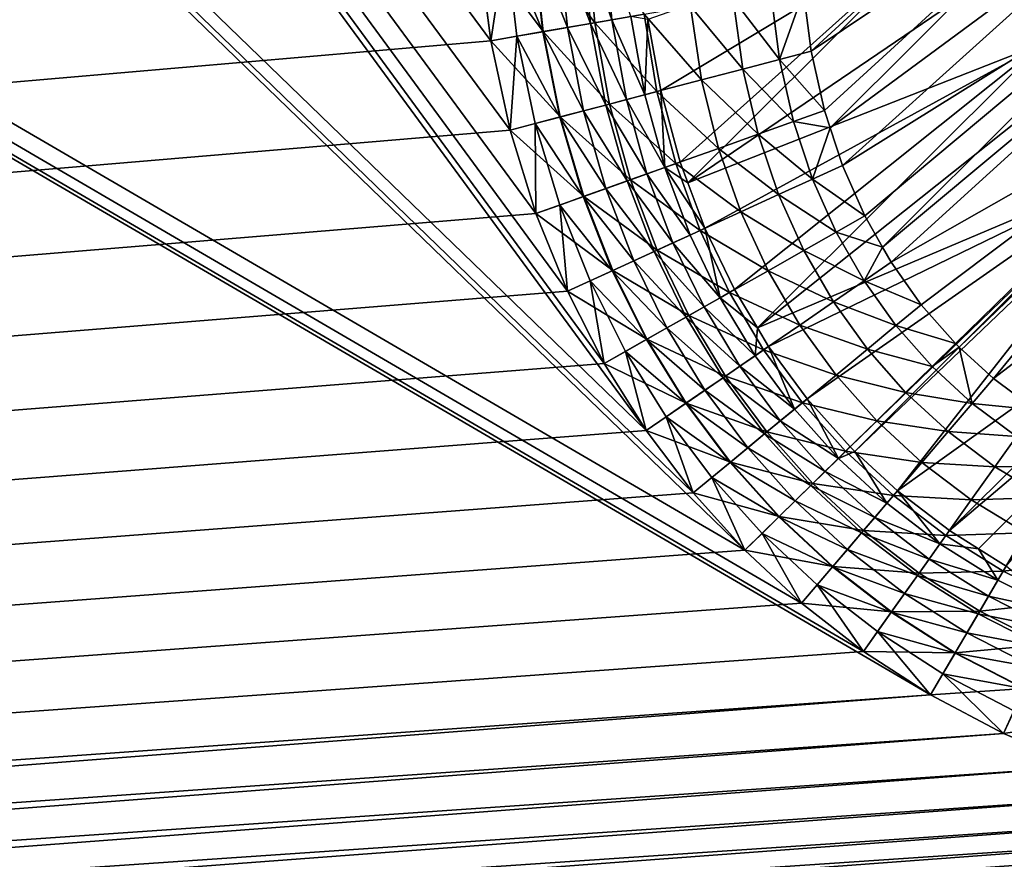
# Model space of a CAD drawing. Extents: x -290 to 290, y 0 to 184.
# Drawn here: x -33 to -28, y 18 to 23 of the extents above; entities that cross this region are included whole.
import ezdxf

# ---------------------------------------------------------------- set-up
doc = ezdxf.new("R2010")
doc.units = 0
doc.header["$MEASUREMENT"] = 0
doc.layers.add('L1', color=7, linetype='Continuous')

msp = doc.modelspace()

# ---------------------------------------------------------------- linework, layer by layer
at = {"layer": 'L1', "color": 7}
for points in [[(-172.3416, 158.3925, 201), (-29.82331, 20.55156, 201), (-131.5105, 159.2513, 201)], [(-131.5105, 159.2513, 201), (-29.82331, 20.55156, 201), (-30.04361, 20.90391, 201)], [(-131.5105, 159.2513, 201), (-30.04361, 20.90391, 201), (-30.23728, 21.2832, 201)], [(-30.23728, 21.2832, 201), (-30.40284, 21.69095, 201), (-131.5105, 159.2513, 201)], [(-131.5105, 159.2513, 201), (-30.40284, 21.69095, 201), (-30.53807, 22.12881, 201)], [(-131.5105, 159.2513, 201), (-30.53807, 22.12881, 201), (-30.63995, 22.59847, 201)], [(-30.63995, 22.59847, 201), (-30.70461, 23.10143, 201), (-131.5105, 159.2513, 201)], [(-263, 156.1899, 201), (-29.3055, 19.92301, 201), (-172.3416, 158.3925, 201)], [(-29.3055, 19.92301, 201), (-29.5772, 20.2249, 201), (-172.3416, 158.3925, 201)], [(-172.3416, 158.3925, 201), (-29.5772, 20.2249, 201), (-29.82331, 20.55156, 201)], [(-263, 1, 201), (-28.33082, 19.16374, 201), (-263, 156.1899, 201)], [(-263, 156.1899, 201), (-28.33082, 19.16374, 201), (-28.68338, 19.39214, 201)], [(-28.68338, 19.39214, 201), (-29.00784, 19.64543, 201), (-263, 156.1899, 201)], [(-263, 156.1899, 201), (-29.00784, 19.64543, 201), (-29.3055, 19.92301, 201)], [(-263, 156.1899, 200), (-30.63447, 49.4327, 200), (-263, 2.5, 200)], [(-263, 2, -200), (-0.008201, 155.7441, -200), (-42.78116, 155.7596, -200)], [(-263, 2, -200), (50.90085, 155.7257, -200), (-0.008201, 155.7441, -200)], [(-263, 1, -201), (-50.90563, 155.7257, -201), (263, 1, -201)], [(263, 2, -200), (50.90085, 155.7257, -200), (-263, 2, -200)], [(263, 1, -201), (-50.90563, 155.7257, -201), (-0.008131, 155.7441, -201)], [(-263, 2.5, 200), (-30.63447, 49.4327, 200), (-30.70352, 48.91112, 200)], [(-263, 2.5, 200), (-30.70352, 48.91112, 200), (-30.72735, 48.3612, 200)], [(-30.72735, 48.3612, 200), (-30.72735, 23.6388, 200), (-263, 2.5, 200)], [(-27.54655, 23.83904, 203.2473), (-28.95716, 22.54409, 200.8475), (-28.99724, 22.85592, 200.8867)], [(-27.41851, 23.57697, 203.2796), (-28.95716, 22.54409, 200.8475), (-27.54655, 23.83904, 203.2473)], [(-263, 2.5, 200), (-30.72735, 23.6388, 200), (-30.70461, 23.10143, 200)], [(-27.41851, 23.57697, 203.2796), (-28.88718, 22.23201, 200.8125), (-28.95716, 22.54409, 200.8475)], [(-27.41851, 23.57697, 203.2796), (-28.85769, 22.14189, 200.8038), (-28.88718, 22.23201, 200.8125)], [(-27.28448, 23.30263, 203.3134), (-28.85769, 22.14189, 200.8038), (-27.41851, 23.57697, 203.2796)], [(-28.16353, 23.28832, 203.8763), (-29.8147, 22.70925, 201.4434), (-29.74762, 22.33645, 201.4237)], [(-28.16353, 23.28832, 203.8763), (-29.74762, 22.33645, 201.4237), (-29.64501, 21.96148, 201.4063)], [(-29.60436, 21.85262, 201.4019), (-28.16353, 23.28832, 203.8763), (-29.64501, 21.96148, 201.4063)], [(-27.99189, 22.94949, 203.9256), (-28.16353, 23.28832, 203.8763), (-29.60436, 21.85262, 201.4019)], [(-27.28448, 23.30263, 203.3134), (-28.79295, 21.94403, 200.7846), (-28.85769, 22.14189, 200.8038)], [(-27.08806, 23.0076, 203.331), (-28.79295, 21.94403, 200.7846), (-27.28448, 23.30263, 203.3134)], [(-30.36426, 22.6461, 200.0197), (-30.70461, 23.10143, 200), (-30.41738, 23.12604, 200.0209)], [(-30.63995, 22.59847, 201), (-30.56099, 23.11374, 201.0105), (-30.70461, 23.10143, 201)], [(-30.63995, 22.59847, 201), (-30.50211, 22.62228, 201.0098), (-30.56099, 23.11374, 201.0105)], [(-30.42037, 23.12579, 201.0415), (-30.56099, 23.11374, 201.0105), (-30.36697, 22.64563, 201.0391)], [(-30.36697, 22.64563, 201.0391), (-30.56099, 23.11374, 201.0105), (-30.50211, 22.62228, 201.0098)], [(-30.28569, 23.13733, 201.0927), (-30.42037, 23.12579, 201.0415), (-30.23721, 22.66805, 201.0873)], [(-30.23721, 22.66805, 201.0873), (-30.42037, 23.12579, 201.0415), (-30.36697, 22.64563, 201.0391)], [(-30.41738, 23.12604, 200.0209), (-30.13614, 23.15014, 200.0831), (-30.094, 22.69279, 200.0783)], [(-30.41738, 23.12604, 200.0209), (-30.094, 22.69279, 200.0783), (-30.36426, 22.6461, 200.0197)], [(-30.15976, 23.14812, 201.1628), (-30.28569, 23.13733, 201.0927), (-30.11537, 22.6891, 201.1535)], [(-30.11537, 22.6891, 201.1535), (-30.28569, 23.13733, 201.0927), (-30.23721, 22.66805, 201.0873)], [(-30.04521, 23.15793, 201.2503), (-30.15976, 23.14812, 201.1628), (-30.00384, 22.70837, 201.2363)], [(-30.00384, 22.70837, 201.2363), (-30.15976, 23.14812, 201.1628), (-30.11537, 22.6891, 201.1535)], [(-29.83447, 22.73763, 200.1747), (-30.094, 22.69279, 200.0783), (-30.13614, 23.15014, 200.0831)], [(-29.90482, 22.72548, 201.3341), (-30.04521, 23.15793, 201.2503), (-30.00384, 22.70837, 201.2363)], [(-263, 2.5, 200), (-30.70461, 23.10143, 200), (-30.63995, 22.59847, 200)], [(-30.36426, 22.6461, 200.0197), (-30.63995, 22.59847, 200), (-30.70461, 23.10143, 200)], [(-27.08806, 23.0076, 203.331), (-28.67621, 21.6788, 200.7632), (-28.79295, 21.94403, 200.7846)], [(-27.08806, 23.0076, 203.331), (-28.58302, 21.5143, 200.7529), (-28.67621, 21.6788, 200.7632)], [(-26.98291, 22.84966, 203.3404), (-28.58302, 21.5143, 200.7529), (-27.08806, 23.0076, 203.331)], [(-27.99189, 22.94949, 203.9256), (-27.74296, 22.58411, 203.9535), (-27.66996, 23.00931, 204.284)], [(-27.99189, 22.94949, 203.9256), (-29.60436, 21.85262, 201.4019), (-27.74296, 22.58411, 203.9535)], [(-29.12377, 22.50033, 200.6356), (-29.36773, 22.81828, 200.4725), (-29.16969, 22.85249, 200.6682)], [(-28.99724, 22.85592, 200.8867), (-29.12377, 22.50033, 200.6356), (-29.16969, 22.85249, 200.6682)], [(-28.95716, 22.54409, 200.8475), (-29.12377, 22.50033, 200.6356), (-28.99724, 22.85592, 200.8867)], [(-29.31675, 22.44963, 200.449), (-29.59078, 22.77974, 200.307), (-29.36773, 22.81828, 200.4725)], [(-29.12377, 22.50033, 200.6356), (-29.31675, 22.44963, 200.449), (-29.36773, 22.81828, 200.4725)], [(-26.98291, 22.84966, 203.3404), (-28.53815, 21.43509, 200.7479), (-28.58302, 21.5143, 200.7529)], [(-26.67661, 22.49322, 203.3369), (-28.53815, 21.43509, 200.7479), (-26.98291, 22.84966, 203.3404)], [(-29.83447, 22.73763, 200.1747), (-29.59078, 22.77974, 200.307), (-29.53251, 22.39296, 200.2915)], [(-29.31675, 22.44963, 200.449), (-29.53251, 22.39296, 200.2915), (-29.59078, 22.77974, 200.307)], [(-30.00384, 22.70837, 201.2363), (-30.11537, 22.6891, 201.1535), (-29.92741, 22.28922, 201.2245)], [(-29.76702, 22.33136, 200.1658), (-30.094, 22.69279, 200.0783), (-29.83447, 22.73763, 200.1747)], [(-29.90482, 22.72548, 201.3341), (-30.00384, 22.70837, 201.2363), (-29.83092, 22.31457, 201.3178)], [(-29.83092, 22.31457, 201.3178), (-30.00384, 22.70837, 201.2363), (-29.92741, 22.28922, 201.2245)], [(-29.83092, 22.31457, 201.3178), (-29.8147, 22.70925, 201.4434), (-29.90482, 22.72548, 201.3341)], [(-29.83447, 22.73763, 200.1747), (-29.53251, 22.39296, 200.2915), (-29.76702, 22.33136, 200.1658)], [(-29.83092, 22.31457, 201.3178), (-29.74762, 22.33645, 201.4237), (-29.8147, 22.70925, 201.4434)], [(-30.27453, 22.19804, 200.0186), (-30.63995, 22.59847, 200), (-30.36426, 22.6461, 200.0197)], [(-30.36697, 22.64563, 201.0391), (-30.50211, 22.62228, 201.0098), (-30.27699, 22.19739, 201.0371)], [(-30.23721, 22.66805, 201.0873), (-30.36697, 22.64563, 201.0391), (-30.15254, 22.23008, 201.0829)], [(-30.15254, 22.23008, 201.0829), (-30.36697, 22.64563, 201.0391), (-30.27699, 22.19739, 201.0371)], [(-30.36426, 22.6461, 200.0197), (-30.094, 22.69279, 200.0783), (-30.0159, 22.26597, 200.0742)], [(-30.36426, 22.6461, 200.0197), (-30.0159, 22.26597, 200.0742), (-30.27453, 22.19804, 200.0186)], [(-30.11537, 22.6891, 201.1535), (-30.23721, 22.66805, 201.0873), (-30.03529, 22.26088, 201.1457)], [(-30.03529, 22.26088, 201.1457), (-30.23721, 22.66805, 201.0873), (-30.15254, 22.23008, 201.0829)], [(-29.92741, 22.28922, 201.2245), (-30.11537, 22.6891, 201.1535), (-30.03529, 22.26088, 201.1457)], [(-29.76702, 22.33136, 200.1658), (-30.0159, 22.26597, 200.0742), (-30.094, 22.69279, 200.0783)], [(-30.63995, 22.59847, 200), (-30.53807, 22.12881, 200), (-263, 2.5, 200)], [(-30.53807, 22.12881, 201), (-30.50211, 22.62228, 201.0098), (-30.63995, 22.59847, 201)], [(-30.27453, 22.19804, 200.0186), (-30.53807, 22.12881, 200), (-30.63995, 22.59847, 200)], [(-30.53807, 22.12881, 201), (-30.4063, 22.16342, 201.0093), (-30.50211, 22.62228, 201.0098)], [(-30.27699, 22.19739, 201.0371), (-30.50211, 22.62228, 201.0098), (-30.4063, 22.16342, 201.0093)], [(-27.74296, 22.58411, 203.9535), (-29.60436, 21.85262, 201.4019), (-29.51512, 21.61362, 201.3923)], [(-27.74296, 22.58411, 203.9535), (-29.51512, 21.61362, 201.3923), (-29.35991, 21.29136, 201.3816)], [(-29.23897, 21.09019, 201.3764), (-27.74296, 22.58411, 203.9535), (-29.35991, 21.29136, 201.3816)], [(-27.6097, 22.38851, 203.9685), (-27.74296, 22.58411, 203.9535), (-29.23897, 21.09019, 201.3764)], [(-28.88718, 22.23201, 200.8125), (-29.12377, 22.50033, 200.6356), (-28.95716, 22.54409, 200.8475)], [(-29.04964, 22.17402, 200.6088), (-29.31675, 22.44963, 200.449), (-29.12377, 22.50033, 200.6356)], [(-28.88718, 22.23201, 200.8125), (-29.04964, 22.17402, 200.6088), (-29.12377, 22.50033, 200.6356)], [(-26.67661, 22.49322, 203.3369), (-28.37945, 21.21195, 200.7386), (-28.53815, 21.43509, 200.7479)], [(-28.20033, 21.00868, 200.7351), (-28.37945, 21.21195, 200.7386), (-26.67661, 22.49322, 203.3369)], [(-28.20033, 21.00868, 200.7351), (-26.67661, 22.49322, 203.3369), (-28.18002, 20.99001, 200.7354)], [(-28.18002, 20.99001, 200.7354), (-26.67661, 22.49322, 203.3369), (-26.65158, 22.46408, 203.3367)], [(-29.23621, 22.10741, 200.4298), (-29.53251, 22.39296, 200.2915), (-29.31675, 22.44963, 200.449)], [(-29.04964, 22.17402, 200.6088), (-29.23621, 22.10741, 200.4298), (-29.31675, 22.44963, 200.449)], [(-28.18002, 20.99001, 200.7354), (-26.65158, 22.46408, 203.3367), (-28.00055, 20.82496, 200.7374)], [(-28.00055, 20.82496, 200.7374), (-26.65158, 22.46408, 203.3367), (-26.2923, 22.13325, 203.3066)], [(-29.76702, 22.33136, 200.1658), (-29.53251, 22.39296, 200.2915), (-29.44356, 22.03339, 200.2788)], [(-29.23621, 22.10741, 200.4298), (-29.44356, 22.03339, 200.2788), (-29.53251, 22.39296, 200.2915)], [(-27.6097, 22.38851, 203.9685), (-29.23897, 21.09019, 201.3764), (-27.22402, 21.94576, 203.969)], [(-29.72624, 21.93248, 201.3044), (-29.74762, 22.33645, 201.4237), (-29.83092, 22.31457, 201.3178)], [(-29.72624, 21.93248, 201.3044), (-29.64501, 21.96148, 201.4063), (-29.74762, 22.33645, 201.4237)], [(-29.92741, 22.28922, 201.2245), (-30.03529, 22.26088, 201.1457), (-29.81952, 21.89918, 201.2149)], [(-29.66801, 21.95327, 200.1585), (-30.0159, 22.26597, 200.0742), (-29.76702, 22.33136, 200.1658)], [(-29.83092, 22.31457, 201.3178), (-29.92741, 22.28922, 201.2245), (-29.72624, 21.93248, 201.3044)], [(-29.72624, 21.93248, 201.3044), (-29.92741, 22.28922, 201.2245), (-29.81952, 21.89918, 201.2149)], [(-29.76702, 22.33136, 200.1658), (-29.44356, 22.03339, 200.2788), (-29.66801, 21.95327, 200.1585)], [(-30.15254, 22.23008, 201.0829), (-30.27699, 22.19739, 201.0371), (-30.03543, 21.82211, 201.0792)], [(-30.27453, 22.19804, 200.0186), (-30.0159, 22.26597, 200.0742), (-29.90556, 21.86847, 200.071)], [(-30.03529, 22.26088, 201.1457), (-30.15254, 22.23008, 201.0829), (-29.9232, 21.86217, 201.1394)], [(-29.9232, 21.86217, 201.1394), (-30.15254, 22.23008, 201.0829), (-30.03543, 21.82211, 201.0792)], [(-29.81952, 21.89918, 201.2149), (-30.03529, 22.26088, 201.1457), (-29.9232, 21.86217, 201.1394)], [(-29.66801, 21.95327, 200.1585), (-29.90556, 21.86847, 200.071), (-30.0159, 22.26597, 200.0742)], [(-28.85769, 22.14189, 200.8038), (-29.04964, 22.17402, 200.6088), (-28.88718, 22.23201, 200.8125)], [(-30.15197, 21.78051, 200.0178), (-30.53807, 22.12881, 200), (-30.27453, 22.19804, 200.0186)], [(-30.27699, 22.19739, 201.0371), (-30.4063, 22.16342, 201.0093), (-30.1542, 21.77971, 201.0355)], [(-30.03543, 21.82211, 201.0792), (-30.27699, 22.19739, 201.0371), (-30.1542, 21.77971, 201.0355)], [(-30.27453, 22.19804, 200.0186), (-29.90556, 21.86847, 200.071), (-30.15197, 21.78051, 200.0178)], [(-263, 2.5, 200), (-30.53807, 22.12881, 200), (-30.40284, 21.69095, 200)], [(-30.40284, 21.69095, 201), (-30.4063, 22.16342, 201.0093), (-30.53807, 22.12881, 201)], [(-30.15197, 21.78051, 200.0178), (-30.40284, 21.69095, 200), (-30.53807, 22.12881, 200)], [(-30.1542, 21.77971, 201.0355), (-30.4063, 22.16342, 201.0093), (-30.2774, 21.73573, 201.0089)], [(-30.40284, 21.69095, 201), (-30.2774, 21.73573, 201.0089), (-30.4063, 22.16342, 201.0093)], [(-28.94981, 21.87227, 200.5874), (-29.23621, 22.10741, 200.4298), (-29.04964, 22.17402, 200.6088)], [(-28.85769, 22.14189, 200.8038), (-28.94981, 21.87227, 200.5874), (-29.04964, 22.17402, 200.6088)], [(-28.79295, 21.94403, 200.7846), (-28.94981, 21.87227, 200.5874), (-28.85769, 22.14189, 200.8038)], [(-28.00055, 20.82496, 200.7374), (-26.2923, 22.13325, 203.3066), (-27.7795, 20.66085, 200.7457)], [(-29.12877, 21.79039, 200.4144), (-29.44356, 22.03339, 200.2788), (-29.23621, 22.10741, 200.4298)], [(-28.94981, 21.87227, 200.5874), (-29.12877, 21.79039, 200.4144), (-29.23621, 22.10741, 200.4298)], [(-29.66801, 21.95327, 200.1585), (-29.44356, 22.03339, 200.2788), (-29.32674, 21.69981, 200.2687)], [(-29.12877, 21.79039, 200.4144), (-29.32674, 21.69981, 200.2687), (-29.44356, 22.03339, 200.2788)], [(-29.54034, 21.60208, 200.1527), (-29.90556, 21.86847, 200.071), (-29.66801, 21.95327, 200.1585)], [(-29.72624, 21.93248, 201.3044), (-29.81952, 21.89918, 201.2149), (-29.59355, 21.57773, 201.2937)], [(-29.60436, 21.85262, 201.4019), (-29.64501, 21.96148, 201.4063), (-29.72624, 21.93248, 201.3044)], [(-29.60436, 21.85262, 201.4019), (-29.72624, 21.93248, 201.3044), (-29.51512, 21.61362, 201.3923)], [(-29.51512, 21.61362, 201.3923), (-29.72624, 21.93248, 201.3044), (-29.59355, 21.57773, 201.2937)], [(-29.66801, 21.95327, 200.1585), (-29.32674, 21.69981, 200.2687), (-29.54034, 21.60208, 200.1527)], [(-27.22402, 21.94576, 203.969), (-29.23897, 21.09019, 201.3764), (-29.18073, 20.99333, 201.3739)], [(-27.22402, 21.94576, 203.969), (-29.18073, 20.99333, 201.3739), (-28.97833, 20.71842, 201.3693)], [(-28.97833, 20.71842, 201.3693), (-28.75291, 20.46585, 201.3676), (-27.22402, 21.94576, 203.969)], [(-28.67621, 21.6788, 200.7632), (-28.94981, 21.87227, 200.5874), (-28.79295, 21.94403, 200.7846)], [(-27.22402, 21.94576, 203.969), (-28.75291, 20.46585, 201.3676), (-28.72764, 20.44241, 201.3677)], [(-27.22402, 21.94576, 203.969), (-28.72764, 20.44241, 201.3677), (-27.1925, 21.90958, 203.969)], [(-30.15197, 21.78051, 200.0178), (-29.90556, 21.86847, 200.071), (-29.7659, 21.49888, 200.0683)], [(-29.81952, 21.89918, 201.2149), (-29.9232, 21.86217, 201.1394), (-29.68302, 21.5368, 201.2072)], [(-29.54034, 21.60208, 200.1527), (-29.7659, 21.49888, 200.0683), (-29.90556, 21.86847, 200.071)], [(-29.59355, 21.57773, 201.2937), (-29.81952, 21.89918, 201.2149), (-29.68302, 21.5368, 201.2072)], [(-28.82619, 21.59381, 200.571), (-29.12877, 21.79039, 200.4144), (-28.94981, 21.87227, 200.5874)], [(-28.67621, 21.6788, 200.7632), (-28.82619, 21.59381, 200.571), (-28.94981, 21.87227, 200.5874)], [(-27.1925, 21.90958, 203.969), (-28.72764, 20.44241, 201.3677), (-28.50419, 20.23519, 201.3687)], [(-27.1925, 21.90958, 203.969), (-28.50419, 20.23519, 201.3687), (-26.74222, 21.49722, 203.9335)], [(-30.03543, 21.82211, 201.0792), (-30.1542, 21.77971, 201.0355), (-29.88881, 21.44264, 201.0763)], [(-29.9232, 21.86217, 201.1394), (-30.03543, 21.82211, 201.0792), (-29.78201, 21.49151, 201.1344)], [(-29.78201, 21.49151, 201.1344), (-30.03543, 21.82211, 201.0792), (-29.88881, 21.44264, 201.0763)], [(-29.68302, 21.5368, 201.2072), (-29.9232, 21.86217, 201.1394), (-29.78201, 21.49151, 201.1344)], [(-29.99955, 21.39197, 200.0172), (-30.40284, 21.69095, 200), (-30.15197, 21.78051, 200.0178)], [(-30.1542, 21.77971, 201.0355), (-30.2774, 21.73573, 201.0089), (-30.00159, 21.39104, 201.0342)], [(-29.88881, 21.44264, 201.0763), (-30.1542, 21.77971, 201.0355), (-30.00159, 21.39104, 201.0342)], [(-30.15197, 21.78051, 200.0178), (-29.7659, 21.49888, 200.0683), (-29.99955, 21.39197, 200.0172)], [(-28.99645, 21.49732, 200.4027), (-29.32674, 21.69981, 200.2687), (-29.12877, 21.79039, 200.4144)], [(-28.82619, 21.59381, 200.571), (-28.99645, 21.49732, 200.4027), (-29.12877, 21.79039, 200.4144)], [(-30.23728, 21.2832, 201), (-30.2774, 21.73573, 201.0089), (-30.40284, 21.69095, 201)], [(-30.00159, 21.39104, 201.0342), (-30.2774, 21.73573, 201.0089), (-30.11842, 21.33759, 201.0086)], [(-30.23728, 21.2832, 201), (-30.11842, 21.33759, 201.0086), (-30.2774, 21.73573, 201.0089)], [(-263, 2.5, 200), (-30.40284, 21.69095, 200), (-30.23728, 21.2832, 200)], [(-29.99955, 21.39197, 200.0172), (-30.23728, 21.2832, 200), (-30.40284, 21.69095, 200)], [(-29.54034, 21.60208, 200.1527), (-29.32674, 21.69981, 200.2687), (-29.18415, 21.39096, 200.261)], [(-28.99645, 21.49732, 200.4027), (-29.18415, 21.39096, 200.261), (-29.32674, 21.69981, 200.2687)], [(-28.58302, 21.5143, 200.7529), (-28.82619, 21.59381, 200.571), (-28.67621, 21.6788, 200.7632)], [(-29.51512, 21.61362, 201.3923), (-29.59355, 21.57773, 201.2937), (-29.4349, 21.24886, 201.2855)], [(-29.4349, 21.24886, 201.2855), (-29.35991, 21.29136, 201.3816), (-29.51512, 21.61362, 201.3923)], [(-29.38616, 21.27648, 200.1483), (-29.7659, 21.49888, 200.0683), (-29.54034, 21.60208, 200.1527)], [(-29.59355, 21.57773, 201.2937), (-29.68302, 21.5368, 201.2072), (-29.4349, 21.24886, 201.2855)], [(-29.54034, 21.60208, 200.1527), (-29.18415, 21.39096, 200.261), (-29.38616, 21.27648, 200.1483)], [(-28.68009, 21.33751, 200.5594), (-28.99645, 21.49732, 200.4027), (-28.82619, 21.59381, 200.571)], [(-28.58302, 21.5143, 200.7529), (-28.68009, 21.33751, 200.5594), (-28.82619, 21.59381, 200.571)], [(-29.68302, 21.5368, 201.2072), (-29.78201, 21.49151, 201.1344), (-29.52003, 21.20062, 201.2013)], [(-29.4349, 21.24886, 201.2855), (-29.68302, 21.5368, 201.2072), (-29.52003, 21.20062, 201.2013)], [(-28.53815, 21.43509, 200.7479), (-28.68009, 21.33751, 200.5594), (-28.58302, 21.5143, 200.7529)], [(-29.99955, 21.39197, 200.0172), (-29.7659, 21.49888, 200.0683), (-29.59913, 21.15579, 200.0664)], [(-29.78201, 21.49151, 201.1344), (-29.88881, 21.44264, 201.0763), (-29.61388, 21.14744, 201.1305)], [(-29.52003, 21.20062, 201.2013), (-29.78201, 21.49151, 201.1344), (-29.61388, 21.14744, 201.1305)], [(-29.38616, 21.27648, 200.1483), (-29.59913, 21.15579, 200.0664), (-29.7659, 21.49888, 200.0683)], [(-28.84066, 21.22712, 200.3944), (-29.18415, 21.39096, 200.261), (-28.99645, 21.49732, 200.4027)], [(-28.68009, 21.33751, 200.5594), (-28.84066, 21.22712, 200.3944), (-28.99645, 21.49732, 200.4027)], [(-26.74222, 21.49722, 203.9335), (-28.50419, 20.23519, 201.3687), (-28.23144, 20.02649, 201.3728)], [(-26.74222, 21.49722, 203.9335), (-28.23144, 20.02649, 201.3728), (-26.61082, 21.40135, 203.9147)], [(-29.88881, 21.44264, 201.0763), (-30.00159, 21.39104, 201.0342), (-29.71488, 21.09019, 201.0741)], [(-29.61388, 21.14744, 201.1305), (-29.88881, 21.44264, 201.0763), (-29.71488, 21.09019, 201.0741)], [(-28.37945, 21.21195, 200.7386), (-28.68009, 21.33751, 200.5594), (-28.53815, 21.43509, 200.7479)], [(-29.8195, 21.03091, 200.0167), (-30.23728, 21.2832, 200), (-29.99955, 21.39197, 200.0172)], [(-30.00159, 21.39104, 201.0342), (-30.11842, 21.33759, 201.0086), (-29.82137, 21.02985, 201.0332)], [(-29.71488, 21.09019, 201.0741), (-30.00159, 21.39104, 201.0342), (-29.82137, 21.02985, 201.0332)], [(-29.99955, 21.39197, 200.0172), (-29.59913, 21.15579, 200.0664), (-29.8195, 21.03091, 200.0167)], [(-29.38616, 21.27648, 200.1483), (-29.18415, 21.39096, 200.261), (-29.01725, 21.10572, 200.2555)], [(-28.84066, 21.22712, 200.3944), (-29.01725, 21.10572, 200.2555), (-29.18415, 21.39096, 200.261)], [(-28.23144, 20.02649, 201.3728), (-28.07941, 19.93149, 201.3765), (-26.61082, 21.40135, 203.9147)], [(-26.61082, 21.40135, 203.9147), (-28.07941, 19.93149, 201.3765), (-27.9335, 19.8403, 201.38)], [(-30.04361, 20.90391, 201), (-30.11842, 21.33759, 201.0086), (-30.23728, 21.2832, 201)], [(-29.82137, 21.02985, 201.0332), (-30.11842, 21.33759, 201.0086), (-29.93155, 20.96741, 201.0083)], [(-30.04361, 20.90391, 201), (-29.93155, 20.96741, 201.0083), (-30.11842, 21.33759, 201.0086)], [(-28.51229, 21.10248, 200.5523), (-28.84066, 21.22712, 200.3944), (-28.68009, 21.33751, 200.5594)], [(-28.37945, 21.21195, 200.7386), (-28.51229, 21.10248, 200.5523), (-28.68009, 21.33751, 200.5594)], [(-30.23728, 21.2832, 200), (-30.04361, 20.90391, 200), (-263, 2.5, 200)], [(-29.8195, 21.03091, 200.0167), (-30.04361, 20.90391, 200), (-30.23728, 21.2832, 200)], [(-29.20698, 20.97528, 200.1451), (-29.59913, 21.15579, 200.0664), (-29.38616, 21.27648, 200.1483)], [(-29.4349, 21.24886, 201.2855), (-29.52003, 21.20062, 201.2013), (-29.2517, 20.94454, 201.2797)], [(-29.4349, 21.24886, 201.2855), (-29.23897, 21.09019, 201.3764), (-29.35991, 21.29136, 201.3816)], [(-29.2517, 20.94454, 201.2797), (-29.23897, 21.09019, 201.3764), (-29.4349, 21.24886, 201.2855)], [(-29.38616, 21.27648, 200.1483), (-29.01725, 21.10572, 200.2555), (-29.20698, 20.97528, 200.1451)], [(-29.52003, 21.20062, 201.2013), (-29.61388, 21.14744, 201.1305), (-29.33198, 20.88934, 201.1972)], [(-29.2517, 20.94454, 201.2797), (-29.52003, 21.20062, 201.2013), (-29.33198, 20.88934, 201.1972)], [(-28.66226, 20.97889, 200.3893), (-29.01725, 21.10572, 200.2555), (-28.84066, 21.22712, 200.3944)], [(-28.51229, 21.10248, 200.5523), (-28.66226, 20.97889, 200.3893), (-28.84066, 21.22712, 200.3944)], [(-28.20033, 21.00868, 200.7351), (-28.51229, 21.10248, 200.5523), (-28.37945, 21.21195, 200.7386)], [(-29.8195, 21.03091, 200.0167), (-29.59913, 21.15579, 200.0664), (-29.40675, 20.83794, 200.0649)], [(-29.61388, 21.14744, 201.1305), (-29.71488, 21.09019, 201.0741), (-29.42028, 20.82864, 201.1278)], [(-29.33198, 20.88934, 201.1972), (-29.61388, 21.14744, 201.1305), (-29.42028, 20.82864, 201.1278)], [(-29.20698, 20.97528, 200.1451), (-29.40675, 20.83794, 200.0649), (-29.59913, 21.15579, 200.0664)], [(-29.20698, 20.97528, 200.1451), (-29.01725, 21.10572, 200.2555), (-28.82694, 20.84318, 200.2522)], [(-28.66226, 20.97889, 200.3893), (-28.82694, 20.84318, 200.2522), (-29.01725, 21.10572, 200.2555)], [(-28.32309, 20.88809, 200.5497), (-28.66226, 20.97889, 200.3893), (-28.51229, 21.10248, 200.5523)], [(-28.20033, 21.00868, 200.7351), (-28.32309, 20.88809, 200.5497), (-28.51229, 21.10248, 200.5523)], [(-29.71488, 21.09019, 201.0741), (-29.82137, 21.02985, 201.0332), (-29.51514, 20.76342, 201.0726)], [(-29.42028, 20.82864, 201.1278), (-29.71488, 21.09019, 201.0741), (-29.51514, 20.76342, 201.0726)], [(-29.2517, 20.94454, 201.2797), (-29.18073, 20.99333, 201.3739), (-29.23897, 21.09019, 201.3764)], [(-29.61332, 20.69592, 200.0163), (-30.04361, 20.90391, 200), (-29.8195, 21.03091, 200.0167)], [(-29.82137, 21.02985, 201.0332), (-29.93155, 20.96741, 201.0083), (-29.61503, 20.69475, 201.0325)], [(-29.51514, 20.76342, 201.0726), (-29.82137, 21.02985, 201.0332), (-29.61503, 20.69475, 201.0325)], [(-29.8195, 21.03091, 200.0167), (-29.40675, 20.83794, 200.0649), (-29.61332, 20.69592, 200.0163)], [(-29.04475, 20.66369, 201.2762), (-29.18073, 20.99333, 201.3739), (-29.2517, 20.94454, 201.2797)], [(-29.04475, 20.66369, 201.2762), (-28.97833, 20.71842, 201.3693), (-29.18073, 20.99333, 201.3739)], [(-28.18002, 20.99001, 200.7354), (-28.32309, 20.88809, 200.5497), (-28.20033, 21.00868, 200.7351)], [(-28.18002, 20.99001, 200.7354), (-28.11232, 20.69408, 200.5514), (-28.32309, 20.88809, 200.5497)], [(-28.00055, 20.82496, 200.7374), (-28.11232, 20.69408, 200.5514), (-28.18002, 20.99001, 200.7354)], [(-29.82331, 20.55156, 201), (-29.93155, 20.96741, 201.0083), (-30.04361, 20.90391, 201)], [(-29.61503, 20.69475, 201.0325), (-29.93155, 20.96741, 201.0083), (-29.71831, 20.62374, 201.0082)], [(-29.82331, 20.55156, 201), (-29.71831, 20.62374, 201.0082), (-29.93155, 20.96741, 201.0083)], [(-29.00368, 20.69753, 200.1432), (-29.40675, 20.83794, 200.0649), (-29.20698, 20.97528, 200.1451)], [(-29.2517, 20.94454, 201.2797), (-29.33198, 20.88934, 201.1972), (-29.04475, 20.66369, 201.2762)], [(-29.20698, 20.97528, 200.1451), (-28.82694, 20.84318, 200.2522), (-29.00368, 20.69753, 200.1432)], [(-28.46157, 20.75205, 200.3874), (-28.82694, 20.84318, 200.2522), (-28.66226, 20.97889, 200.3893)], [(-28.32309, 20.88809, 200.5497), (-28.46157, 20.75205, 200.3874), (-28.66226, 20.97889, 200.3893)], [(-263, 2.5, 200), (-30.04361, 20.90391, 200), (-29.82331, 20.55156, 200)], [(-29.61332, 20.69592, 200.0163), (-29.82331, 20.55156, 200), (-30.04361, 20.90391, 200)], [(-29.33198, 20.88934, 201.1972), (-29.42028, 20.82864, 201.1278), (-29.11973, 20.6019, 201.1946)], [(-29.04475, 20.66369, 201.2762), (-29.33198, 20.88934, 201.1972), (-29.11973, 20.6019, 201.1946)], [(-28.11232, 20.69408, 200.5514), (-28.46157, 20.75205, 200.3874), (-28.32309, 20.88809, 200.5497)], [(-29.61332, 20.69592, 200.0163), (-29.40675, 20.83794, 200.0649), (-29.18965, 20.54427, 200.0641)], [(-29.00368, 20.69753, 200.1432), (-29.18965, 20.54427, 200.0641), (-29.40675, 20.83794, 200.0649)], [(-29.00368, 20.69753, 200.1432), (-28.82694, 20.84318, 200.2522), (-28.61355, 20.60275, 200.251)], [(-28.46157, 20.75205, 200.3874), (-28.61355, 20.60275, 200.251), (-28.82694, 20.84318, 200.2522)], [(-29.42028, 20.82864, 201.1278), (-29.51514, 20.76342, 201.0726), (-29.20207, 20.53404, 201.1261)], [(-29.11973, 20.6019, 201.1946), (-29.42028, 20.82864, 201.1278), (-29.20207, 20.53404, 201.1261)], [(-27.7795, 20.66085, 200.7457), (-28.11232, 20.69408, 200.5514), (-28.00055, 20.82496, 200.7374)], [(-29.51514, 20.76342, 201.0726), (-29.61503, 20.69475, 201.0325), (-29.29044, 20.46121, 201.0716)], [(-29.20207, 20.53404, 201.1261), (-29.51514, 20.76342, 201.0726), (-29.29044, 20.46121, 201.0716)], [(-28.23847, 20.54635, 200.3887), (-28.61355, 20.60275, 200.251), (-28.46157, 20.75205, 200.3874)], [(-28.11232, 20.69408, 200.5514), (-28.23847, 20.54635, 200.3887), (-28.46157, 20.75205, 200.3874)], [(-29.38186, 20.38588, 200.0161), (-29.82331, 20.55156, 200), (-29.61332, 20.69592, 200.0163)], [(-29.61503, 20.69475, 201.0325), (-29.71831, 20.62374, 201.0082), (-29.38343, 20.38458, 201.032)], [(-29.29044, 20.46121, 201.0716), (-29.61503, 20.69475, 201.0325), (-29.38343, 20.38458, 201.032)], [(-29.61332, 20.69592, 200.0163), (-29.18965, 20.54427, 200.0641), (-29.38186, 20.38588, 200.0161)], [(-28.77661, 20.44257, 200.1425), (-29.18965, 20.54427, 200.0641), (-29.00368, 20.69753, 200.1432)], [(-28.81429, 20.40555, 201.2748), (-28.97833, 20.71842, 201.3693), (-29.04475, 20.66369, 201.2762)], [(-29.00368, 20.69753, 200.1432), (-28.61355, 20.60275, 200.251), (-28.77661, 20.44257, 200.1425)], [(-28.81429, 20.40555, 201.2748), (-28.75291, 20.46585, 201.3676), (-28.97833, 20.71842, 201.3693)], [(-27.87942, 20.52059, 200.5577), (-28.23847, 20.54635, 200.3887), (-28.11232, 20.69408, 200.5514)], [(-27.7795, 20.66085, 200.7457), (-27.87942, 20.52059, 200.5577), (-28.11232, 20.69408, 200.5514)], [(-29.04475, 20.66369, 201.2762), (-29.11973, 20.6019, 201.1946), (-28.81429, 20.40555, 201.2748)], [(-29.5772, 20.2249, 201), (-29.71831, 20.62374, 201.0082), (-29.82331, 20.55156, 201)], [(-29.38343, 20.38458, 201.032), (-29.71831, 20.62374, 201.0082), (-29.47953, 20.30539, 201.008)], [(-29.5772, 20.2249, 201), (-29.47953, 20.30539, 201.008), (-29.71831, 20.62374, 201.0082)], [(-29.11973, 20.6019, 201.1946), (-29.20207, 20.53404, 201.1261), (-28.88353, 20.33753, 201.1937)], [(-28.81429, 20.40555, 201.2748), (-29.11973, 20.6019, 201.1946), (-28.88353, 20.33753, 201.1937)], [(-28.77661, 20.44257, 200.1425), (-28.61355, 20.60275, 200.251), (-28.37698, 20.38417, 200.2518)], [(-28.23847, 20.54635, 200.3887), (-28.37698, 20.38417, 200.2518), (-28.61355, 20.60275, 200.251)], [(-263, 2.5, 200), (-29.82331, 20.55156, 200), (-29.5772, 20.2249, 200)], [(-29.38186, 20.38588, 200.0161), (-29.5772, 20.2249, 200), (-29.82331, 20.55156, 200)], [(-29.38186, 20.38588, 200.0161), (-29.18965, 20.54427, 200.0641), (-28.94813, 20.27407, 200.0638)], [(-29.20207, 20.53404, 201.1261), (-29.29044, 20.46121, 201.0716), (-28.95953, 20.26288, 201.1255)], [(-28.88353, 20.33753, 201.1937), (-29.20207, 20.53404, 201.1261), (-28.95953, 20.26288, 201.1255)], [(-28.77661, 20.44257, 200.1425), (-28.94813, 20.27407, 200.0638), (-29.18965, 20.54427, 200.0641)], [(-27.99242, 20.36199, 200.3932), (-28.37698, 20.38417, 200.2518), (-28.23847, 20.54635, 200.3887)], [(-27.87942, 20.52059, 200.5577), (-27.99242, 20.36199, 200.3932), (-28.23847, 20.54635, 200.3887)], [(-27.62346, 20.36823, 200.5686), (-27.99242, 20.36199, 200.3932), (-27.87942, 20.52059, 200.5577)], [(-29.29044, 20.46121, 201.0716), (-29.38343, 20.38458, 201.032), (-29.04106, 20.18279, 201.0712)], [(-28.95953, 20.26288, 201.1255), (-29.29044, 20.46121, 201.0716), (-29.04106, 20.18279, 201.0712)], [(-28.52561, 20.21012, 200.143), (-28.94813, 20.27407, 200.0638), (-28.77661, 20.44257, 200.1425)], [(-28.72764, 20.44241, 201.3677), (-28.75291, 20.46585, 201.3676), (-28.81429, 20.40555, 201.2748)], [(-28.56008, 20.16975, 201.2757), (-28.72764, 20.44241, 201.3677), (-28.81429, 20.40555, 201.2748)], [(-28.77661, 20.44257, 200.1425), (-28.37698, 20.38417, 200.2518), (-28.52561, 20.21012, 200.143)], [(-28.56008, 20.16975, 201.2757), (-28.50419, 20.23519, 201.3687), (-28.72764, 20.44241, 201.3677)], [(-29.12538, 20.09996, 200.016), (-29.5772, 20.2249, 200), (-29.38186, 20.38588, 200.0161)], [(-29.38343, 20.38458, 201.032), (-29.47953, 20.30539, 201.008), (-29.12682, 20.09854, 201.0319)], [(-29.04106, 20.18279, 201.0712), (-29.38343, 20.38458, 201.032), (-29.12682, 20.09854, 201.0319)], [(-29.38186, 20.38588, 200.0161), (-28.94813, 20.27407, 200.0638), (-29.12538, 20.09996, 200.016)], [(-28.81429, 20.40555, 201.2748), (-28.88353, 20.33753, 201.1937), (-28.56008, 20.16975, 201.2757)], [(-28.52561, 20.21012, 200.143), (-28.37698, 20.38417, 200.2518), (-28.11663, 20.18763, 200.2547)], [(-27.99242, 20.36199, 200.3932), (-28.11663, 20.18763, 200.2547), (-28.37698, 20.38417, 200.2518)], [(-28.88353, 20.33753, 201.1937), (-28.95953, 20.26288, 201.1255), (-28.62316, 20.09589, 201.1943)], [(-28.56008, 20.16975, 201.2757), (-28.88353, 20.33753, 201.1937), (-28.62316, 20.09589, 201.1943)], [(-27.72248, 20.19963, 200.401), (-28.11663, 20.18763, 200.2547), (-27.99242, 20.36199, 200.3932)], [(-27.62346, 20.36823, 200.5686), (-27.72248, 20.19963, 200.401), (-27.99242, 20.36199, 200.3932)], [(-29.3055, 19.92301, 201), (-29.47953, 20.30539, 201.008), (-29.5772, 20.2249, 201)], [(-29.12682, 20.09854, 201.0319), (-29.47953, 20.30539, 201.008), (-29.21544, 20.01149, 201.008)], [(-29.3055, 19.92301, 201), (-29.21544, 20.01149, 201.008), (-29.47953, 20.30539, 201.008)], [(-29.12538, 20.09996, 200.016), (-28.94813, 20.27407, 200.0638), (-28.68199, 20.027, 200.064)], [(-28.52561, 20.21012, 200.143), (-28.68199, 20.027, 200.064), (-28.94813, 20.27407, 200.0638)], [(-29.5772, 20.2249, 200), (-29.3055, 19.92301, 200), (-263, 2.5, 200)], [(-29.12538, 20.09996, 200.016), (-29.3055, 19.92301, 200), (-29.5772, 20.2249, 200)], [(-28.95953, 20.26288, 201.1255), (-29.04106, 20.18279, 201.0712), (-28.69241, 20.0148, 201.1259)], [(-28.62316, 20.09589, 201.1943), (-28.95953, 20.26288, 201.1255), (-28.69241, 20.0148, 201.1259)], [(-28.2814, 19.95636, 201.2788), (-28.50419, 20.23519, 201.3687), (-28.56008, 20.16975, 201.2757)], [(-28.2814, 19.95636, 201.2788), (-28.23144, 20.02649, 201.3728), (-28.50419, 20.23519, 201.3687)], [(-29.04106, 20.18279, 201.0712), (-29.12682, 20.09854, 201.0319), (-28.76673, 19.92777, 201.0715)], [(-28.69241, 20.0148, 201.1259), (-29.04106, 20.18279, 201.0712), (-28.76673, 19.92777, 201.0715)], [(-28.25006, 20.00035, 200.1446), (-28.68199, 20.027, 200.064), (-28.52561, 20.21012, 200.143)], [(-28.56008, 20.16975, 201.2757), (-28.62316, 20.09589, 201.1943), (-28.2814, 19.95636, 201.2788)], [(-28.52561, 20.21012, 200.143), (-28.11663, 20.18763, 200.2547), (-28.25006, 20.00035, 200.1446)], [(-28.25006, 20.00035, 200.1446), (-28.11663, 20.18763, 200.2547), (-27.83158, 20.01385, 200.2599)], [(-27.72248, 20.19963, 200.401), (-27.83158, 20.01385, 200.2599), (-28.11663, 20.18763, 200.2547)], [(-28.84359, 19.83776, 200.0161), (-29.3055, 19.92301, 200), (-29.12538, 20.09996, 200.016)], [(-29.12682, 20.09854, 201.0319), (-29.21544, 20.01149, 201.008), (-28.84491, 19.83621, 201.032)], [(-28.76673, 19.92777, 201.0715), (-29.12682, 20.09854, 201.0319), (-28.84491, 19.83621, 201.032)], [(-29.12538, 20.09996, 200.016), (-28.68199, 20.027, 200.064), (-28.84359, 19.83776, 200.0161)], [(-28.62316, 20.09589, 201.1943), (-28.69241, 20.0148, 201.1259), (-28.3379, 19.87706, 201.1966)], [(-28.2814, 19.95636, 201.2788), (-28.62316, 20.09589, 201.1943), (-28.3379, 19.87706, 201.1966)], [(-29.00784, 19.64543, 201), (-29.21544, 20.01149, 201.008), (-29.3055, 19.92301, 201)], [(-28.84491, 19.83621, 201.032), (-29.21544, 20.01149, 201.008), (-28.92572, 19.74159, 201.008)], [(-29.00784, 19.64543, 201), (-28.92572, 19.74159, 201.008), (-29.21544, 20.01149, 201.008)], [(-28.84359, 19.83776, 200.0161), (-28.68199, 20.027, 200.064), (-28.39053, 19.80319, 200.0647)], [(-28.69241, 20.0148, 201.1259), (-28.76673, 19.92777, 201.0715), (-28.40001, 19.78989, 201.1274)], [(-28.3379, 19.87706, 201.1966), (-28.69241, 20.0148, 201.1259), (-28.40001, 19.78989, 201.1274)], [(-28.25006, 20.00035, 200.1446), (-28.39053, 19.80319, 200.0647), (-28.68199, 20.027, 200.064)], [(-28.07941, 19.93149, 201.3765), (-28.23144, 20.02649, 201.3728), (-28.2814, 19.95636, 201.2788)], [(-28.25006, 20.00035, 200.1446), (-27.83158, 20.01385, 200.2599), (-27.94896, 19.81397, 200.1476)], [(-27.94896, 19.81397, 200.1476), (-27.83158, 20.01385, 200.2599), (-27.52053, 19.86409, 200.2673)], [(-27.94896, 19.81397, 200.1476), (-28.39053, 19.80319, 200.0647), (-28.25006, 20.00035, 200.1446)], [(-28.2814, 19.95636, 201.2788), (-28.3379, 19.87706, 201.1966), (-27.97714, 19.76598, 201.2843)], [(-27.97714, 19.76598, 201.2843), (-28.07941, 19.93149, 201.3765), (-28.2814, 19.95636, 201.2788)], [(-263, 2.5, 200), (-29.3055, 19.92301, 200), (-29.00784, 19.64543, 200)], [(-28.84359, 19.83776, 200.0161), (-29.00784, 19.64543, 200), (-29.3055, 19.92301, 200)], [(-28.76673, 19.92777, 201.0715), (-28.84491, 19.83621, 201.032), (-28.46672, 19.69625, 201.0723)], [(-28.40001, 19.78989, 201.1274), (-28.76673, 19.92777, 201.0715), (-28.46672, 19.69625, 201.0723)], [(-27.97714, 19.76598, 201.2843), (-27.9335, 19.8403, 201.38), (-28.07941, 19.93149, 201.3765)], [(-28.3379, 19.87706, 201.1966), (-28.40001, 19.78989, 201.1274), (-28.02665, 19.68168, 201.2005)], [(-27.97714, 19.76598, 201.2843), (-28.3379, 19.87706, 201.1966), (-28.02665, 19.68168, 201.2005)], [(-27.94896, 19.81397, 200.1476), (-27.52053, 19.86409, 200.2673), (-27.62096, 19.65227, 200.1519)], [(-28.53575, 19.59935, 200.0162), (-29.00784, 19.64543, 200), (-28.84359, 19.83776, 200.0161)], [(-28.84491, 19.83621, 201.032), (-28.92572, 19.74159, 201.008), (-28.53695, 19.59767, 201.0324)], [(-28.46672, 19.69625, 201.0723), (-28.84491, 19.83621, 201.032), (-28.53695, 19.59767, 201.0324)], [(-28.84359, 19.83776, 200.0161), (-28.39053, 19.80319, 200.0647), (-28.53575, 19.59935, 200.0162)], [(-28.53575, 19.59935, 200.0162), (-28.39053, 19.80319, 200.0647), (-28.07267, 19.60331, 200.0661)], [(-27.94896, 19.81397, 200.1476), (-28.07267, 19.60331, 200.0661), (-28.39053, 19.80319, 200.0647)], [(-27.62096, 19.65227, 200.1519), (-28.07267, 19.60331, 200.0661), (-27.94896, 19.81397, 200.1476)], [(-27.64584, 19.5998, 201.2922), (-27.9335, 19.8403, 201.38), (-27.97714, 19.76598, 201.2843)], [(-28.40001, 19.78989, 201.1274), (-28.46672, 19.69625, 201.0723), (-28.0812, 19.58879, 201.1299)], [(-28.02665, 19.68168, 201.2005), (-28.40001, 19.78989, 201.1274), (-28.0812, 19.58879, 201.1299)], [(-27.97714, 19.76598, 201.2843), (-28.02665, 19.68168, 201.2005), (-27.64584, 19.5998, 201.2922)], [(-28.68338, 19.39214, 201), (-28.92572, 19.74159, 201.008), (-29.00784, 19.64543, 201)], [(-28.53695, 19.59767, 201.0324), (-28.92572, 19.74159, 201.008), (-28.60956, 19.49574, 201.0081)], [(-28.68338, 19.39214, 201), (-28.60956, 19.49574, 201.0081), (-28.92572, 19.74159, 201.008)], [(-28.46672, 19.69625, 201.0723), (-28.53695, 19.59767, 201.0324), (-28.13989, 19.48886, 201.0738)], [(-28.0812, 19.58879, 201.1299), (-28.46672, 19.69625, 201.0723), (-28.13989, 19.48886, 201.0738)], [(-263, 2.5, 200), (-29.00784, 19.64543, 200), (-28.68338, 19.39214, 200)], [(-28.53575, 19.59935, 200.0162), (-28.68338, 19.39214, 200), (-29.00784, 19.64543, 200)], [(-28.02665, 19.68168, 201.2005), (-28.0812, 19.58879, 201.1299), (-27.68795, 19.51098, 201.2062)], [(-27.62096, 19.65227, 200.1519), (-27.72698, 19.42865, 200.068), (-28.07267, 19.60331, 200.0661)], [(-27.64584, 19.5998, 201.2922), (-28.02665, 19.68168, 201.2005), (-27.68795, 19.51098, 201.2062)], [(-28.20066, 19.38536, 200.0166), (-28.68338, 19.39214, 200), (-28.53575, 19.59935, 200.0162)], [(-28.53695, 19.59767, 201.0324), (-28.60956, 19.49574, 201.0081), (-28.20174, 19.38353, 201.033)], [(-28.13989, 19.48886, 201.0738), (-28.53695, 19.59767, 201.0324), (-28.20174, 19.38353, 201.033)], [(-28.53575, 19.59935, 200.0162), (-28.07267, 19.60331, 200.0661), (-28.20066, 19.38536, 200.0166)], [(-28.20066, 19.38536, 200.0166), (-28.07267, 19.60331, 200.0661), (-27.72698, 19.42865, 200.068)], [(-28.0812, 19.58879, 201.1299), (-28.13989, 19.48886, 201.0738), (-27.73451, 19.41277, 201.1337)], [(-27.68795, 19.51098, 201.2062), (-28.0812, 19.58879, 201.1299), (-27.73451, 19.41277, 201.1337)], [(-28.33082, 19.16374, 201), (-28.60956, 19.49574, 201.0081), (-28.68338, 19.39214, 201)], [(-28.20174, 19.38353, 201.033), (-28.60956, 19.49574, 201.0081), (-28.26574, 19.27455, 201.0083)], [(-28.33082, 19.16374, 201), (-28.26574, 19.27455, 201.0083), (-28.60956, 19.49574, 201.0081)], [(-28.13989, 19.48886, 201.0738), (-28.20174, 19.38353, 201.033), (-27.78472, 19.30686, 201.0759)], [(-27.73451, 19.41277, 201.1337), (-28.13989, 19.48886, 201.0738), (-27.78472, 19.30686, 201.0759)], [(-28.68338, 19.39214, 200), (-28.33082, 19.16374, 200), (-263, 2.5, 200)], [(-28.20066, 19.38536, 200.0166), (-28.33082, 19.16374, 200), (-28.68338, 19.39214, 200)], [(-28.20066, 19.38536, 200.0166), (-27.72698, 19.42865, 200.068), (-27.83678, 19.19707, 200.0171)], [(-27.83678, 19.19707, 200.0171), (-28.33082, 19.16374, 200), (-28.20066, 19.38536, 200.0166)], [(-28.20174, 19.38353, 201.033), (-28.26574, 19.27455, 201.0083), (-27.83773, 19.19506, 201.034)], [(-27.78472, 19.30686, 201.0759), (-28.20174, 19.38353, 201.033), (-27.83773, 19.19506, 201.034)], [(-27.94849, 18.96146, 201), (-28.26574, 19.27455, 201.0083), (-28.33082, 19.16374, 201)], [(-27.83773, 19.19506, 201.034), (-28.26574, 19.27455, 201.0083), (-27.89263, 19.07926, 201.0085)], [(-27.94849, 18.96146, 201), (-27.89263, 19.07926, 201.0085), (-28.26574, 19.27455, 201.0083)], [(-27.83678, 19.19707, 200.0171), (-27.94849, 18.96146, 200), (-28.33082, 19.16374, 200)], [(-27.44228, 19.03646, 200.0177), (-27.94849, 18.96146, 200), (-27.83678, 19.19707, 200.0171)], [(-263, 1, 201), (-27.94849, 18.96146, 201), (-28.33082, 19.16374, 201)], [(-263, 2.5, 200), (-28.33082, 19.16374, 200), (-27.94849, 18.96146, 200)], [(-27.53443, 18.78728, 201), (-27.89263, 19.07926, 201.0085), (-27.94849, 18.96146, 201)], [(-27.44228, 19.03646, 200.0177), (-27.53443, 18.78728, 200), (-27.94849, 18.96146, 200)], [(-27.53443, 18.78728, 201), (-27.94849, 18.96146, 201), (-263, 1, 201)], [(-263, 2.5, 200), (-27.94849, 18.96146, 200), (-27.53443, 18.78728, 200)], [(-263, 1, 201), (-27.08654, 18.64405, 201), (-27.53443, 18.78728, 201)], [(-27.53443, 18.78728, 200), (-27.08654, 18.64405, 200), (-263, 2.5, 200)], [(-263, 1, 201), (-26.6027, 18.53553, 201), (-27.08654, 18.64405, 201)], [(-27.08654, 18.64405, 200), (-26.6027, 18.53553, 200), (-263, 2.5, 200)], [(-26.08112, 18.46648, 201), (-26.6027, 18.53553, 201), (-263, 1, 201)], [(-263, 2.5, 200), (-26.6027, 18.53553, 200), (-26.08112, 18.46648, 200)], [(-263, 1, 201), (-25.5312, 18.44265, 201), (-26.08112, 18.46648, 201)], [(-263, 2.5, 200), (-26.08112, 18.46648, 200), (263, 2.5, 200)], [(263, 1, 201), (-25.5312, 18.44265, 201), (-263, 1, 201)]]:
    msp.add_3dface(points, dxfattribs=at)

doc.saveas('drawing.dxf')
